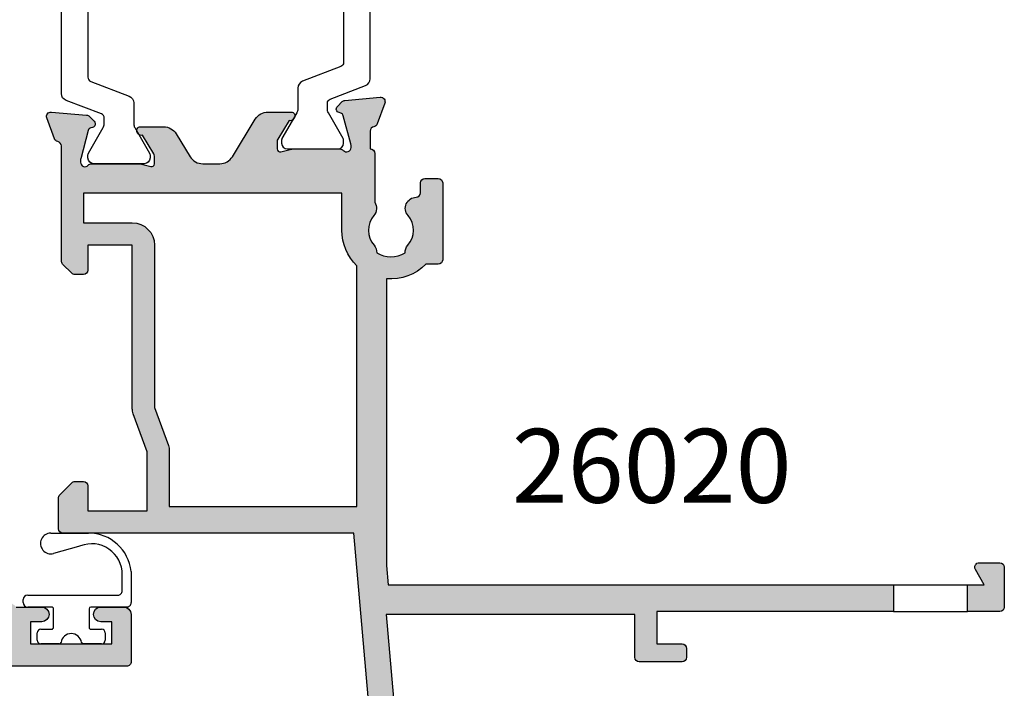
# Model space of a CAD drawing. Units: millimetres. Extents: x 3 to 391, y 2 to 505.
# Drawn here: x 322 to 389, y 62 to 107 of the extents above; entities that cross this region are included whole.
import ezdxf

# ---------------------------------------------------------------- set-up
doc = ezdxf.new("R2010")
doc.units = ezdxf.units.MM
for name, color, linetype in [('APL Border', 7, 'Continuous'), ('APL Hatch', 253, 'Continuous'), ('APL Joinery', 2, 'Continuous'), ('APL Notes', 7, 'Continuous')]:
    doc.layers.add(name, color=color, linetype=linetype)
doc.styles.add('Arial-Bold', font='arialbd.ttf')

# ---------------------------------------------------------------- blocks, each defined once
blk = doc.blocks.new('9210121c')
at = {"layer": 'APL Joinery', "color": 252, "linetype": 'Continuous'}
for p, q in [((-2.049999999995627, -0.4999999999997158), (-0.8154753215074281, -0.4999999999997158)), ((0.8154753215147181, -0.4999999999997158), (2.050000000002917, -0.4999999999997158)), ((-2.299999999995627, -1.249999999999716), (-2.299999999995627, -0.7499999999997726)), ((2.300000000002917, -0.7499999999997158), (2.300000000002917, -1.249999999999659)), ((-1.324999999997083, -1.499999999999716), (-2.049999999995627, -1.499999999999716)), ((-1.199999999997083, -2.150000000000261), (-1.199999999997054, -1.624999999999716)), ((1.200000000004373, -1.624999999999716), (1.200000000004373, -2.150000000000261)), ((2.050000000002917, -1.499999999999716), (1.325000000004373, -1.499999999999744)), ((-1.199999999997083, -2.874999999999943), (-1.199999999997083, -2.150000000000261)), ((1.200000000004373, -2.150000000000261), (1.200000000004344, -2.874999999999716)), ((-4.050000000002832, -5.400000000000261), (-4.050000000002903, -3.30005981167937)), ((-3.750000000007269, -3.000000000004263), (-3.700000000007357, -3.000000000501473)), ((-3.700000000007357, -3.000000000501473), (-1.324999999996798, -2.999999999999929)), ((1.325000000004373, -2.999999999999716), (2.94999999998982, -2.999999999999716)), ((3.249999999992745, -3.299999999999898), (3.249999999992731, -3.499999999997669)), ((2.949999999989821, -3.799999999999727), (-3.150000000004304, -3.799999999999699)), ((-3.450000000004358, -4.099999999999739), (-3.450000000004337, -5.200000000005218)), ((-0.4934816116803469, -7.101565221025401), (1.195768083362945, -6.627998608574584)), ((-0.6182902731613811, -7.136554255029996), (-0.4934816116803469, -7.101565221025401)), ((1.384571995730658, -8.0020136273567), (-1.171448796864861, -8.001464443062826))]:
    blk.add_line(p, q, dxfattribs=at)
for centre, radius, start, end in [((-2.049999999995549, -0.7499999999997939), 0.2500000000000782, 90.00000000001789, 179.9999999999951), ((-0.8154753215096909, -0.6249999999977868), 0.124999999998071, 8.714742017639344, 89.99999999896278), ((1.683056319459361e-12, -0.4999999999996593), 0.6999999999980567, 188.7147420186865, 351.2852579813655), ((0.8154753215146932, -0.6249999999996928), 0.124999999999977, 89.99999999998855, 171.2852579813199), ((2.050000000002868, -0.7499999999997655), 0.2500000000000497, 1.139910797836298e-11, 89.9999999999886), ((-2.049999999995578, -1.249999999999666), 0.2500000000000497, 180.0000000000114, 269.9999999999886), ((2.050000000002839, -1.249999999999638), 0.2500000000000782, 270.0000000000179, 359.9999999999951), ((-1.324999999997054, -1.624999999999716), 0.125, 0, 90.00000000001303), ((1.325000000004344, -1.624999999999716), 0.1249999999999716, 89.99999999998697, 180), ((-3.750000002990339, -3.300000002978628), 0.3000000029743654, 89.99999943027555, 180.011422620398), ((-1.324999999997097, -2.874999999999915), 0.1250000000000142, 270.0000000001368, 359.999999999987), ((1.325000000004344, -2.874999999999716), 0.125, 180, 270.000000000013), ((2.949999999990688, -3.300000000001774), 0.3000000000020577, 3.582576793175932e-10, 90.00000000016566), ((-3.150000000004347, -4.09999999999971), 0.3000000000000114, 89.99999999999186, 180.0000000000054), ((2.949999999989743, -3.499999999996739), 0.3000000000029885, 270.0000000000149, 359.9999999998223), ((-1.380926313466131, -5.213113547474827), 2.069115242187356, 179.6368709005849, 291.6281148361276), ((-1.168566492210311, -5.104967425612379), 2.896498451541008, 185.8461930257036, 269.9429849792795), ((1.384722397088076, -7.30201364351423), 0.7000000000000202, 269.987689481315, 105.6603831759819)]:
    blk.add_arc(centre, radius, start, end, dxfattribs=at)
blk = doc.blocks.new('19732')
at = {"layer": 'APL Hatch'}
h = blk.add_hatch(color=256, dxfattribs=at)
h.dxf.hatch_style = 1
h.paths.add_polyline_path([(4.656290325242111, -23.83333334955096, -0.2849150496817647), (5.999999957949775, -23.00000000010915), (10.20000000008858, -23.00000000010915, -0.4142135623730951), (10.50000000008785, -23.30000000010843), (10.50000000008785, -26.70000000011352, -0.4142135623754606), (10.20000000008252, -27.00000000011643), (9.300000000088339, -27.00000000010915, -0.4142135623687924), (9.000000000102403, -26.70000000012278), (9.000000000087837, -24.50000000010915), (6.000000000087852, -24.50000000010915), (6.000000000087852, -28.70000000010866, -0.4142135623730951), (5.700000000088068, -29.00000000010844), (3.000000000087852, -29.00000000010844), (3.000000000087852, -40.00000000010844), (5.700000000088039, -40.00000000010844, -0.4142135623730948), (6.000000000087852, -40.30000000010826), (6.000000000087852, -44.50000000010915), (9.000000000087844, -44.50000000010915), (9.000000000087852, -42.30000000010479, -0.414213562375459), (9.300000000093185, -42.00000000010188), (10.20000000008736, -42.00000000010915, -0.4142135623695704), (10.50000000007329, -42.30000000009633), (10.50000000008785, -46.00000000010797, -0.4142135623772921), (10.20000000008182, -46.30000000011206), (9.500000000084732, -46.30000000010479, -0.4142135623629461), (9.200000000084941, -46.00000000010915), (7.400000000089314, -46.00000000010915), (7.4000000000893, -49.20000000011443), (8.100000000073663, -49.2000000001017, -0.4142135623784228), (8.400000000089307, -49.50000000011188), (8.400000000089307, -49.70000000011443, -0.4142135623700495), (8.100000000096792, -50.00000000011006), (7.400000000089307, -50.00000000011734), (7.400000000089307, -51.80000000269321), (12.55358983583264, -51.80000000269321, -0.5773502814907061), (13.2464101643387, -51.80000000269321), (18.40000000008931, -51.80000000269321), (18.40000000008931, -50.00000000011734), (17.70000000010509, -50.00000000011734, -0.4142135623890781), (17.40000000009294, -49.70000000008882), (17.40000000010386, -49.50000000011188, -0.4142135623571119), (17.70000000012314, -49.20000000010897), (18.60000000008317, -49.20000000010897, -0.2277350772913418), (19.22449979992652, -49.50000000010915), (20.95000000008494, -49.50000000010915, -1), (20.95000000008494, -50.50000000010915), (20.20000000008494, -50.50000000010915), (20.20000000008858, -52.00000000010915), (25.70000000008494, -52.00000000010915), (25.70000000008494, -50.50000000010915), (24.95000000008494, -50.50000000010915, -1), (24.95000000008494, -49.50000000010915), (26.50000000008785, -49.50000000010915, -0.4142135623730951), (27.00000000008785, -50.00000000010915), (27.00000000008785, -53.2000000001117, -0.4142135623731505), (26.7000000000867, -53.50000000011279), (-53.69999999989473, -53.50000000009824, -0.4142135623715009), (-53.99999999988303, -53.20000000011146), (-53.99999999989394, -51.12426406881647, -0.1989123673810251), (-53.91213203424914, -50.91213203445707), (-53.08786796554602, -50.08786796575396, -0.1989123673763761), (-52.87573593119199, -50.00000000010915), (-52.29999999989337, -50.00000000010188, -0.4142135623755432), (-51.99999999990122, -50.30000000008896), (-51.99999999989394, -52.00000000010188), (-47.99999999990122, -52.00000000010188), (-47.99999999990122, -38.50000000009733), (-48.69999999989828, -38.50000000009733, -0.4142135623730951), (-48.99999999989758, -38.20000000009803), (-48.99999999989758, -34.80000000010342, -0.414213562373095), (-48.69999999989967, -34.50000000010552), (-47.99999999990122, -34.50000000010552), (-47.99999999990122, -30.50000000010915), (-51.99999999988667, -30.50000000010915), (-51.99999999989394, -35.70000000010666, -0.4142135623763863), (-52.29999999990065, -36.00000000010915), (-52.87573593118471, -36.00000000010188, -0.1989123673748592), (-53.08786796553751, -35.91213203445831), (-53.71213203425081, -35.28786796575228, -0.1989123673812953), (-53.79999999989685, -35.07573593139308), (-53.79999999989322, -27.2899126824428, 0.3613975351125717), (-54.04522083590847, -26.99495634128383, -0.2655138063153717), (-54.27234945815512, -26.80260604312404), (-54.78190778613856, -25.4026060430856, -0.5486187866278494), (-54.47385327707799, -25.00114159066293), (-52.08934043346731, -25.20975943252445, -0.1763269807041332), (-51.90335512193986, -25.29648580759342), (-51.57661762471773, -25.62322330480828, -0.5773502691971214), (-51.68868955873792, -26.04148145667396), (-51.8002250659137, -26.07136730574775, 0.2679491924338586), (-51.97700176121066, -26.2481440010425), (-52.48977774777794, -28.16185003580409, 0.1339435790361641), (-52.48906676791562, -28.31974787467488, 0.7933411735199994), (-51.97639320214917, -28.60000000008821, -0.2134217653032721), (-51.75278640441731, -28.50000000008733), (-48.49999999990318, -28.50000000010205), (-47.74999999993987, -28.69364916740985, 0.490314394819794), (-47.49999999994124, -28.50000000010791), (-47.49999999992669, -27.98432619703185, 0.1378721067531128), (-47.54393476074139, -27.82802330747888), (-48.31242872228121, -26.5690280922354, -0.3611145255710387), (-48.61468105615663, -26.46560748778937), (-48.6667820193445, -26.3802524080515, -0.5855240683144685), (-48.45339432002075, -26.0000000000946), (-47.22426406863759, -26.00000000010137), (-43.00502525315818, -21.78076118462596, -0.1989123673790838), (-42.08578643761635, -21.40000000016808), (-3.099999999881781, -21.40000000010046, -0.2134217652833415), (-2.876393202131482, -21.50000000010012), (-1.346605679791899, -21.5000000000946, -0.5855240682594121), (-1.133217980455022, -21.88025240800352), (-1.185318943627585, -21.96560748774746, -0.3611145256167959), (-1.487571277524154, -22.06902809222812), (-2.256065239070139, -23.3280233074817, 0.1378721067441218), (-2.299999999885955, -23.48432619702804), (-2.299999999889593, -24.00000000010004, 0.4903143948366592), (-2.049999999874878, -24.19364916741767), (-1.299999999911705, -24.0000000000946), (1.952786404629542, -24.0000000000946, -0.2134217652956092), (2.176393202342368, -24.10000000008426, 0.7933411734914629), (2.689066768106912, -23.8197478746795, 0.1339435790476936), (2.689777747972308, -23.66185003579584), (2.177001761398287, -21.74814400103623, 0.3409408338893444), (1.944686504738101, -21.54984830197455, -0.6556531355661489), (1.776617624921236, -21.1232233047994), (2.103355122140051, -20.79648580758059, -0.1763269807081742), (2.289340433671349, -20.70975943250907), (4.673853277275327, -20.50114159065905, -0.5486187866241335), (4.981907786333466, -20.90260604307758), (4.472349458372371, -22.30260604308462, -0.2655138063231524), (4.245220836109524, -22.49495634125515, 0.3613975351209768), (4.000000000087852, -22.78991268241743), (4.000000000095127, -23.70000000206855, 0.4577840178211381), (4.343774140496912, -23.99678919430857, 0.3249313820628227)])
h.paths.add_polyline_path([(-46.49999999990081, -30.50000000010861), (-45.80000000004511, -30.5000000001077, 0.4142135623675028), (-45.50000000004542, -30.20000000011296), (-45.49999999999267, -27.23553390608541, -0.1989123673753448), (-45.2071067811772, -26.52842712491299), (-42.17157287509509, -23.49289321883816, -0.1989123673789267), (-41.46446609391348, -23.20000000002658), (-4.299999999881891, -23.19999999996655), (-4.299999999881891, -25.00000000008042, 0.4142135623720358), (-3.299999999887326, -26.0000000000786), (4.500000000084633, -26.00000000010679), (4.500000000084647, -27.50000000010679), (2.500000000088278, -27.50000000010679, 0.4142135623730951), (1.500000000088278, -28.50000000010679), (1.500000000088278, -30.63703481776289, -0.5621626531192294), (0.04022988514656589, -31.52507279071576, 0.3136214845797336), (-3.753636363548857, -32.02136667900712, 0.2112895013228862), (-3.949999999911533, -32.46530100517449), (-3.94999999991154, -32.69310343802994, 0.6644920023229867), (-2.794720409243268, -33.17856174514996, -0.4027915533428002), (-0.2302551176147105, -33.15454545465219, 0.1432248589110741), (0.2197603732868103, -33.38423826085518, -0.2959768337488505), (0.2197603732849132, -35.61576173935683, 0.1432248589115848), (-0.2302551176143481, -35.84545454555832, -0.4027915533425958), (-2.79472040924415, -35.82143825506365, 0.6644920023224123), (-3.94999999991154, -36.30689656218435), (-3.94999999991154, -36.53469899504034, 0.2112895013232075), (-3.753636363548559, -36.97863332120765, 0.313621484579463), (0.04022988514633852, -37.47492720949613, -0.5621626531193104), (1.500000000088285, -38.3629651824489), (1.500000000088278, -40.50000000010675, 0.414213562373096), (2.50000000008832, -41.50000000010679), (4.500000000084633, -41.50000000010679), (4.50000000008464, -45.7000000001108, 0.414213562373983), (4.800000000085184, -46.00000000011043), (5.700000000088089, -46.0000000001077), (5.700000000088096, -52.00000000010407), (-3.399999999884983, -52.00000000010407), (-3.399999999892259, -48.80000000010266, 0.4142135623720962), (-3.699999999887552, -48.5000000001077), (-5.299999999842626, -48.50000000010589, 0.4142135623591069), (-5.599999999842964, -48.80000000009122), (-5.599999999882073, -49.60000000007521, 0.4142135623874133), (-5.299999999879162, -49.90000000009279), (-4.599999999882073, -49.90000000009279), (-4.599999999882073, -52.00000000010225), (-9.700000000982918, -52.00000000010225), (-9.700000000982925, -51.89999999572719, 1), (-10.49999999878486, -51.8999999957272), (-10.49999999878487, -52.00000000827497), (-15.59999999988207, -52.00000000010225), (-15.59999999988207, -49.90000000009279), (-14.89999999987459, -49.90000000008551, 0.4142135623700495), (-14.59999999988207, -49.60000000008988), (-14.59999999988207, -49.30000000008697, 0.4142135623778332), (-14.89999999989711, -49.00000000007678), (-15.79999999989968, -49.00000000009133, 0.4142135623683605), (-16.79999999988281, -50.00000000009063), (-16.7999999998828, -52.00000000010407), (-27.6999999998879, -52.00000000010407), (-27.69999999988789, -48.80000000010697, 0.4142135623730935), (-27.99999999988716, -48.5000000001077), (-29.39999999988543, -48.5000000001077, 0.4142135623755923), (-29.6999999998888, -48.80000000011363), (-29.69999999986152, -52.0000000001077), (-31.69999999988335, -52.0000000001077, 1), (-32.69999999989062, -52.0000000001077), (-41.69999999987607, -52.0000000001077, 1), (-42.69999999989062, -52.0000000001077), (-46.49999999990081, -52.0000000001077), (-46.49999999991263, -47.00000000010316), (-44.99999999988562, -47.00000000011498, 0.414213562375403), (-44.69999999988335, -46.70000000011507), (-44.69999999988335, -45.80000000011061, 0.414213562370609), (-44.99999999987644, -45.50000000011498), (-46.49999999990081, -45.50000000010225), (-46.49999999990081, -34.90000000009643), (-46.89999999989863, -34.50000000009861), (-46.49999999990081, -34.10000000010079)], flags=16)
at = {"layer": 'APL Joinery', "ltscale": 0.2}
blk.add_lwpolyline([(19.22449979992652, -49.50000000010915), (20.95000000008494, -49.50000000010915, -0.9999999999999999), (20.95000000008494, -50.50000000010915), (20.20000000008494, -50.50000000010915), (20.20000000008858, -52.00000000010915), (25.70000000008494, -52.00000000010915), (25.70000000008494, -50.50000000010915), (24.95000000008494, -50.50000000010915, -0.9999999999999999), (24.95000000008494, -49.50000000010915), (26.50000000008785, -49.50000000010915, -0.414213562373095), (27.00000000008785, -50.00000000010915), (27.00000000008785, -53.20000000010988, -0.4142135623730949), (26.70000000008858, -53.50000000011279), (-53.69999999989103, -53.50000000009824, -0.4142135623837504)], format="xyb", dxfattribs=at)
blk = doc.blocks.new('26310')
at = {"layer": 'APL Joinery'}
blk.add_blockref('19732', (-7.049951394083593, -9.999913117680336), dxfattribs=at)
blk = doc.blocks.new('19715')
at = {"layer": 'APL Hatch'}
h = blk.add_hatch(color=256, dxfattribs=at)
h.dxf.hatch_style = 1
edge = h.paths.add_edge_path()
edge.add_line((-30.30000049989319, -46.15520130337681), (-30.30000049989319, -30.15520130337215))
edge.add_line((-30.30000049989319, -30.15520130337215), (-32.50000049989319, -30.15520130337215))
edge.add_line((-32.50000049989319, -30.15520130337215), (-32.50000049989319, -31.85520130337216))
edge.add_arc((-32.80000049989321, -31.85520130337214), 0.3000000000000185, 270.0000000000013, 359.99999999999795, ccw=False)
edge.add_line((-32.8000004998932, -32.15520130337216), (-33.4000004998932, -32.15520130337215))
edge.add_arc((-33.40000049989319, -31.85520130337216), 0.2999999999999901, 179.9999999999987, 269.99999999999864, ccw=False)
edge.add_line((-33.70000049989318, -31.85520130337216), (-33.70000049989318, -28.95520130337215))
edge.add_arc((-33.4000004998932, -28.95520130337214), 0.2999999999999829, 90, 180.0000000000013, ccw=False)
edge.add_line((-33.4000004998932, -28.65520130337216), (-30.50000049989319, -28.65520130337215))
edge.add_line((-30.50000049989319, -28.65520130337215), (-30.50000049989319, -11.84288272033718))
edge.add_line((-30.50000049989319, -11.84288272033718), (-52.63703169976216, -13.77962199444016))
edge.add_arc((-52.61088497693793, -14.07848040386769), 0.2999999999999979, 94.99999999998703, 204.4874255702401)
edge.add_arc((-53.52093723818257, -14.49297393241026), 0.7000000017000755, -131.66292533704927, 24.487425570240077, ccw=False)
edge.add_arc((-54.99999950013159, -16.15520130339385), 1.525000000000764, 48.33707478056186, 131.6629252190275)
edge.add_arc((-56.47906175986758, -14.4929739327189), 0.6999999999983992, 266.6105960458224, 311.66292521941386, ccw=False)
edge.add_arc((-54.99999950012631, -16.1552013033893), 1.79999999999728, 147.6390638217615, 212.3609361784548)
edge.add_arc((-56.47906175985902, -17.81742867406341), 0.6999999999966715, 48.337074780998876, 93.38940395458923, ccw=False)
edge.add_arc((-54.99999950012853, -16.15520130339238), 1.524999999995914, 228.3370747808396, 311.6629252192643)
edge.add_arc((-53.52093724039149, -17.8174286740698), 0.7000000000057922, -2.164727211726074, 131.662925218828, ccw=False)
edge.add_arc((-52.5216508807959, -17.85520130340052), 0.2999999999943826, 177.8352727878079, 270.0000000004017)
edge.add_line((-52.5216508807938, -18.1552013033949), (-50.89999950012168, -18.15520130340126))
edge.add_arc((-50.89999950012603, -19.15520130340197), 1.000000000000711, 4.0813574742060155e-11, 89.99999999975091, ccw=False)
edge.add_line((-49.89999950012532, -19.15520130340126), (-49.89999950012532, -20.05520130303801))
edge.add_arc((-50.19999950012505, -20.05520130303847), 0.2999999999997272, -89.9999999999132, 8.748202162678353e-11, ccw=False)
edge.add_line((-50.19999950012459, -20.35520130303819), (-51.19999950012459, -20.35520130303819))
edge.add_arc((-51.19999950012414, -20.05520130303847), 0.2999999999997272, 179.9999999999131, 269.99999999991314, ccw=False)
edge.add_line((-51.49999950012386, -20.05520130303801), (-51.49999950012386, -19.655201303414))
edge.add_line((-51.49999950012386, -19.655201303414), (-56.99999950011659, -19.65520130339808))
edge.add_arc((-56.99999950011659, -19.35520130339517), 0.3000000000029104, 180, 270, ccw=False)
edge.add_line((-57.2999995001195, -19.35520130339517), (-57.29999950012677, -18.52163321662754))
edge.add_arc((-54.999999500127, -16.15520130339259), 3.299999999996327, 153.880048128589, 225.8156148466391, ccw=False)
edge.add_arc((-58.23234706337452, -14.57029460887036), 0.2999999999999985, 333.8800481285884, 454.999999999987)
edge.add_line((-58.25849378619875, -14.27143619944283), (-93.50000049989868, -17.35466852245599))
edge.add_line((-93.50000049989868, -17.35466852245599), (-93.50000049989868, -24.95520130338046))
edge.add_line((-93.50000049989868, -24.95520130338046), (-91.90000049989612, -24.95520130338046))
edge.add_arc((-91.90000049989612, -25.95520130338046), 1, 0, 90, ccw=False)
edge.add_line((-90.90000049989612, -25.95520130338046), (-90.90000049989612, -26.85520130337755))
edge.add_arc((-91.2000004998938, -26.85520130336823), 0.2999999999976808, 269.9999999990012, 359.99999999821955, ccw=False)
edge.add_line((-91.20000049989903, -27.15520130336591), (-91.5000004998983, -27.15520130338046))
edge.add_arc((-91.50000049989762, -26.85520130337323), 0.3000000000072305, 180.0000000008251, 269.9999999998697, ccw=False)
edge.add_line((-91.80000049990485, -26.85520130337755), (-91.80000049989758, -26.15520130338046))
edge.add_line((-91.80000049989758, -26.15520130338046), (-93.60000049989867, -26.15520130338046))
edge.add_line((-93.60000049989867, -26.15520130338046), (-93.60000049989867, -31.30879114186683))
edge.add_arc((-93.80000049989877, -31.65520130338046), 0.3999999999999265, -59.99999999997698, 59.99999999997698, ccw=False)
edge.add_line((-93.60000049989867, -32.00161146489409), (-93.60000049989867, -37.15520130338046))
edge.add_line((-93.60000049989867, -37.15520130338046), (-91.35756529313585, -37.15519932656826))
edge.add_arc((-91.35756195941413, -36.8551993265886), 0.2999999999981772, 269.9993633060509, 390.7489269268446)
edge.add_arc((-88.49999891378569, -35.15521155008734), 3.025000000002432, 188.7990028421006, 210.7487458368302, ccw=False)
edge.add_arc((-91.30000049990348, -35.15520130338046), 0.4999999999892384, 112.25904003133391, 247.74095996866612, ccw=False)
edge.add_arc((-88.50000049989258, -35.15520130337507), 3.025000000004102, 139.2487670725891, 171.2008007662805, ccw=False)
edge.add_arc((-90.22342888317417, -33.6701357803384), 0.7500000000012982, -40.75123292754972, 139.24876707245, ccw=False)
edge.add_arc((-88.5000004998974, -35.15520130337981), 1.525000000000958, 139.2487670724727, 221.6629252192586)
edge.add_arc((-90.16222787057542, -36.63426356312106), 0.7000000000039981, -3.38940395470388, 41.662925219064505, ccw=False)
edge.add_arc((-88.5000004998983, -35.15520130339281), 1.799999999992785, 237.6390638216142, 302.3609361783858)
edge.add_arc((-86.8377731292217, -36.63426356312089), 0.7000000000034999, 138.337074780918, 183.3894039547204, ccw=False)
edge.add_arc((-88.50000049989863, -35.15520130337698), 1.52500000000241, 318.3370747806473, 400.7512329275196)
edge.add_arc((-86.77657211662158, -33.67013578033653), 0.7499999999994219, 40.75123292748549, 220.7512329274951, ccw=False)
edge.add_arc((-88.50000049989744, -35.15520130337664), 3.02500000000014, -30.74900726439762, 40.75123292751499, ccw=False)
edge.add_arc((-85.64244472616755, -36.85520130338396), 0.3000000000001375, 149.2509927356459, 270.0000000007979)
edge.add_line((-85.64244472616338, -37.1552013033841), (-85.30000049989758, -37.15520130338046))
edge.add_arc((-85.30000049990008, -37.45520130338223), 0.3000000000017735, -2.170850166294258e-10, 89.99999999952229, ccw=False)
edge.add_line((-85.0000004998983, -37.45520130338337), (-85.0000004998983, -38.35520130337755))
edge.add_arc((-85.30000049990053, -38.35520130337823), 0.3000000000022283, -89.99999999943549, 1.3028511602897197e-10, ccw=False)
edge.add_line((-85.30000049989758, -38.65520130338046), (-94.0000004998983, -38.65520130338046))
edge.add_arc((-94.00000049989829, -37.65520130338044), 1.000000000000014, 180.0000000000008, 269.9999999999992, ccw=False)
edge.add_line((-95.0000004998983, -37.65520130338046), (-95.0000004998983, -16.23757338092965))
edge.add_arc((-94.5000004998983, -16.23757338092965), 0.5, 94.99999999998681, 180, ccw=False)
edge.add_line((-94.54357837127202, -15.73947603188377), (-25.00000000000546, -9.655201303387733))
edge.add_line((-25.00000000000546, -9.655201303387733), (-25.00000000001455, 10.04479869660936))
edge.add_arc((-24.70000000001528, 10.04479869661299), 0.2999999999992724, 90.0000000006948, 180.0000000006945, ccw=False)
edge.add_line((-24.70000000001892, 10.34479869661227), (-22.62426406874147, 10.34479869660499))
edge.add_arc((-22.62426406874213, 10.04479869660235), 0.3000000000026404, 44.999999999874774, 89.99999999987449, ccw=False)
edge.add_line((-22.41213203438383, 10.25693073095972), (-21.58786796567438, 9.432666662250266))
edge.add_arc((-21.80000000003173, 9.220534627891976), 0.3000000000026296, 1.248281478183344e-10, 45.00000000012619, ccw=False)
edge.add_line((-21.5000000000291, 9.22053462789263), (-21.50000000001455, 8.64479869661518))
edge.add_arc((-21.80000000001746, 8.64479869661518), 0.3000000000029104, -90, 0, ccw=False)
edge.add_line((-21.80000000001746, 8.34479869661227), (-23.5000000000291, 8.344798696604993))
edge.add_line((-23.5000000000291, 8.344798696604993), (-23.5000000000291, 4.344798696626821))
edge.add_line((-23.5000000000291, 4.344798696626821), (-19.5000000000291, 4.344798696626821))
edge.add_line((-19.5000000000291, 4.344798696626821), (-16.91821574321148, 5.284491317411447))
edge.add_arc((-16.57619559995231, 4.344798696661992), 0.9999999999430013, 89.9999999970334, 109.99999999713401, ccw=False)
edge.add_line((-16.57619559990053, 5.344798696604993), (-5.500000000029104, 5.344798696604993))
edge.add_line((-5.500000000029104, 5.344798696604993), (-5.500000000029104, 8.344798696604993))
edge.add_line((-5.500000000029104, 8.344798696604993), (-7.200000000026193, 8.344798696604993))
edge.add_arc((-7.200000000026193, 8.644798696607904), 0.3000000000029104, 180, 270, ccw=False)
edge.add_line((-7.500000000029104, 8.644798696607904), (-7.500000000029104, 9.220534627899905))
edge.add_arc((-7.20000000003526, 9.220534627895615), 0.2999999999938439, 134.9999999991789, 179.9999999991807, ccw=False)
edge.add_line((-7.412132034383831, 9.432666662250266), (-6.787867965671467, 10.05693073096263))
edge.add_arc((-6.575735931305142, 9.844798696610722), 0.3000000000044579, 90.0000000016592, 135.0000000019469, ccw=False)
edge.add_line((-6.575735931313829, 10.14479869661518), (1.210087317675061, 10.14479869665884))
edge.add_arc((1.21008731770132, 10.44479869668424), 0.3000000000254008, 269.999999994985, 349.4789231711192)
edge.add_arc((1.800000000001684, 10.33524036877709), 0.2999999999351164, 110.0000000035113, 169.4789231912123, ccw=False)
edge.add_line((1.697393957008899, 10.61714815494561), (3.097393957024906, 11.12670648290004))
edge.add_arc((3.200000000008181, 10.84479869666307), 0.2999999999961975, -5.000000000464979, 109.99999999733251, ccw=False)
edge.add_line((3.498858409431705, 10.81865197383668), (3.290240567584988, 8.434139130228868))
edge.add_arc((2.991382158153595, 8.460285853061782), 0.3000000000046055, 314.9999999987019, 354.999999998425, ccw=False)
edge.add_line((3.20351419250801, 8.248153818697755), (2.876776695302397, 7.921416321484866))
edge.add_arc((2.699999999997498, 8.098193016768233), 0.2499999999964586, 194.9999999978116, 315.0000000034893, ccw=False)
edge.add_line((2.45851854342618, 8.033488255502743), (2.428632694351109, 8.145023762669734))
edge.add_arc((2.187151237788807, 8.080319001396855), 0.2499999999896614, 14.99999999998197, 75.00000000119734)
edge.add_line((2.251855999056716, 8.321800457960489), (0.3381499642855488, 8.834576444539561))
edge.add_arc((0.2605042507748413, 8.544798696682115), 0.2999999999665341, 75.0000000022515, 90.0000000020867)
edge.add_line((0.2605042507639155, 8.844798696648649), (0.1000000000349246, 8.844798696670477))
edge.add_arc((0.09999999999861246, 8.544798696675013), 0.2999999999954639, 89.99999999306489, 228.1896850948534)
edge.add_arc((-0.2999999999629068, 8.097585101196486), 0.2999999999629068, 2.222759576397948e-08, 48.189685116338524, ccw=False)
edge.add_line((0, 8.09758510131287), (0, 4.882903692821127))
edge.add_arc((-0.2999999999884082, 4.882903692827988), 0.2999999999884082, 345.5224878127193, 359.99999999868976, ccw=False)
edge.add_line((-0.009526249035843648, 4.807903692824038), (-0.1936491673004639, 4.094798696685029))
edge.add_arc((5.240169409503892e-12, 4.044798696675593), 0.1999999999978403, 165.5224878111185, 269.9999999984988)
edge.add_line((0, 3.844798696677753), (0.5156738030709676, 3.844798696685029))
edge.add_arc((0.5156738030763359, 4.14479869668115), 0.2999999999961211, 269.9999999989747, 301.399999998111)
edge.add_line((0.6719766926180455, 3.888733457496709), (1.930971907866478, 4.657227419039554))
edge.add_arc((2.16464492026709, 4.746092053594984), 0.2499999999980929, 121.39999999975791, 200.8215497397375, ccw=False)
edge.add_line((2.034392512308841, 4.959479752912738), (2.119747592030762, 5.011580716097524))
edge.add_arc((2.24999999999644, 4.798193016777899), 0.2500000000035601, -1.1889937923115212e-09, 121.4000000009876, ccw=False)
edge.add_line((2.5, 4.798193016772711), (2.500000000003638, 3.222584608141187))
edge.add_arc((1.499999999999716, 3.222584608147959), 1.000000000003922, 301.39999999939306, 359.999999999612, ccw=False)
edge.add_line((2.021009631833294, 2.369033810863765), (0.4789903681667056, 1.427781232333654))
edge.add_arc((1.000000000007635, 0.5742304350495969), 1.000000000007635, 121.3999999997567, 180.0000000000367)
edge.add_line((0, 0.5742304350489569), (0, -0.5742304350489569))
edge.add_arc((0.999999999999084, -0.5742304350474268), 0.999999999999084, 180.0000000000877, 238.6000000008846)
edge.add_line((0.4789903681721626, -1.427781232330016), (3.021009631833294, -2.979436417797114))
edge.add_arc((2.500000000008462, -3.832987215067875), 0.9999999999878997, -3.815898708126042e-10, 58.60000000063371, ccw=False)
edge.add_line((3.499999999996362, -3.832987215074535), (3.499999999996358, -5.408595623713335))
edge.add_arc((3.250000000013997, -5.408595623676874), 0.2499999999823617, 238.5999999932862, 359.9999999916436, ccw=False)
edge.add_line((3.119747592038038, -5.621983322965388), (3.034392512308841, -5.569882359780603))
edge.add_arc((3.164644920268359, -5.356494660465227), 0.2499999999967241, 159.17845025956, 238.5999999997099, ccw=False)
edge.add_line((2.930971907870116, -5.267630025907419), (1.671976692618045, -4.49913606437185))
edge.add_arc((1.515673803064176, -4.755201303549867), 0.2999999999969739, 58.59999999926763, 89.99999999870293)
edge.add_line((1.515673803070968, -4.455201303552894), (1, -4.45520130355289))
edge.add_arc((0.9999999999968813, -4.655201303548437), 0.1999999999955469, 89.99999999910656, 194.4775121875779)
edge.add_line((0.8063508326922602, -4.705201303552894), (0.9904737509641564, -5.418306299691903))
edge.add_arc((0.700000000002543, -5.493306299697002), 0.2999999999974571, 1.5297132449632045e-09, 14.477512187061222, ccw=False)
edge.add_line((1, -5.493306299688992), (1, -8.70798770818801))
edge.add_arc((0.7000000000555142, -8.707987708065314), 0.2999999999444858, 311.8103148820882, 359.9999999765667, ccw=False)
edge.add_arc((1.099999999998939, -9.155201303535476), 0.2999999999955889, 131.8103149052091, 270.0000000068728)
edge.add_line((1.100000000034925, -9.455201303531066), (1.260504250763915, -9.45520130352379))
edge.add_arc((1.260504250745166, -9.15520130353811), 0.2999999999856797, 270.0000000035808, 285.0000000026361)
edge.add_line((1.338149964285549, -9.444979051407426), (3.251855999056716, -8.93220306483563))
edge.add_arc((3.187151237779233, -8.690721608265086), 0.2499999999988144, 285.0000000005123, 345.0000000006669)
edge.add_line((3.428632694351109, -8.755426369537599), (3.458518543400714, -8.643890862370608))
edge.add_arc((3.700000000001471, -8.70859562372301), 0.2500000000473884, 45.00000001300782, 164.9999999846946, ccw=False)
edge.add_line((3.876776695291483, -8.531818928352731), (4.20351419250801, -8.85855642556562))
edge.add_arc((3.991382158151904, -9.07068845992459), 0.3000000000022252, 5.000000000645173, 45.000000000386706, ccw=False)
edge.add_line((4.29024056758135, -9.044541737096733), (4.498858409438984, -11.42905458070454))
edge.add_arc((4.20000000001226, -11.4552013035304), 0.2999999999993399, -109.99999999868248, 5.000000000310024, ccw=False)
edge.add_line((4.097393957021268, -11.73710908976791), (2.697393957016175, -11.22755076181347))
edge.add_arc((2.800000000008749, -10.94564297557725), 0.2999999999986734, 190.5210768211001, 250.00000000094968, ccw=False)
edge.add_arc((2.210087317672198, -11.0552013035152), 0.3000000000030459, 10.52107682109099, 89.99999999945321)
edge.add_line((2.210087317675061, -10.75520130351215), (1, -10.75520130351215))
edge.add_arc((0.7000000000000028, -10.75520130351215), 0.2999999999999972, -90.00000000000063, 0, ccw=False)
edge.add_line((0.6999999999999993, -11.05520130351215), (-2.59799677085827, -11.05520130351215))
edge.add_arc((-3.014934476971034, -10.4317729201164), 0.7500000000013468, 229.248767072218, 303.77389468007345, ccw=False)
edge.add_arc((-4.500000000018707, -12.15520130339033), 1.525000000002843, 49.24876707233929, 131.6629252191824)
edge.add_arc((-5.979062259760017, -10.49297393270867), 0.7000000000048736, 266.61059604532886, 311.6629252190366, ccw=False)
edge.add_arc((-4.500000000024533, -12.15520130338669), 1.799999999998609, 147.6390638217314, 212.3609361782686)
edge.add_arc((-5.979062259759965, -13.8174286740647), 0.7000000000048696, 48.33707478096733, 93.38940395467552, ccw=False)
edge.add_arc((-4.500000000016352, -12.15520130338666), 1.52500000000167, 228.3370747806607, 310.7512329274006)
edge.add_arc((-3.014934476978596, -13.87862968666344), 0.7499999999981996, 1.2785322767056755, 130.7512329275952, ccw=False)
edge.add_arc((-1.965195885302808, -13.85520130339031), 0.3000000000000187, 181.2785322767108, 270.0000000000027)
edge.add_line((-1.965195885302794, -14.15520130339033), (-1.300000000018713, -14.15520130339033))
edge.add_arc((-1.300000000018713, -14.45520130339034), 0.3000000000000114, 1.4210854715202004e-12, 90, ccw=False)
edge.add_line((-1.000000000018701, -14.45520130339033), (-1.000000000018701, -15.35520130339032))
edge.add_arc((-1.300000000018709, -15.35520130339032), 0.3000000000000078, 269.9999999999993, 359.9999999999993, ccw=False)
edge.add_line((-1.300000000018713, -15.65520130339033), (-6.500000000018701, -15.65520130339033))
edge.add_arc((-6.500000000018701, -15.35520130339032), 0.3000000000000114, 180, 270, ccw=False)
edge.add_line((-6.800000000018713, -15.35520130339032), (-6.800000000018741, -14.52163321663022))
edge.add_arc((-4.500000000024508, -12.15520130338667), 3.299999999998633, 174.7840914296024, 225.8156148468121, ccw=False)
edge.add_line((-7.786335345054439, -11.85520130339004), (-27.19868857491216, -11.85520130340086))
edge.add_line((-27.19868857491216, -11.85520130340086), (-28.50000049989319, -11.96905134454749))
edge.add_line((-28.50000049989319, -11.96905134454749), (-28.50000049989819, -46.15520130337682))
edge.add_line((-28.50000049989819, -46.15520130337682), (-30.30000049989319, -46.15520130337681))
edge = h.paths.add_edge_path()
edge.add_line((-30.30000049989928, -51.15520130337682), (-28.50000049989319, -51.15520130337664))
edge.add_line((-28.50000049989319, -51.15520130337664), (-28.50000049989319, -52.30161146489815))
edge.add_line((-28.50000049989319, -52.30161146489815), (-27.45000049988629, -51.69539368224695))
edge.add_arc((-27.30000049988882, -51.95520130337871), 0.2999999999956345, 2.6716406864579767e-12, 119.99999999992161, ccw=False)
edge.add_line((-27.00000049989319, -51.95520130337869), (-27.00000049988591, -53.35520130338015))
edge.add_arc((-27.30000049989246, -53.35520130337287), 0.3000000000065484, 270, 359.9999999986104, ccw=False)
edge.add_line((-27.30000049989246, -53.65520130337942), (-30.00000049989805, -53.65520130337462))
edge.add_arc((-30.00000049989838, -53.35520130337981), 0.2999999999948102, 180.0000000000651, 270.0000000000624, ccw=False)
edge.add_line((-30.30000049989319, -53.35520130338015), (-30.30000049989928, -51.15520130337682))
edge = h.paths.add_edge_path(flags=16)
edge.add_line((-2.000000144671247, -8.83020130338749), (-2.000000127280266, 8.644798696608817))
edge.add_line((-2.000000127280266, 8.644798696608817), (-4.000000000025281, 8.644798696608818))
edge.add_line((-4.000000000025281, 8.644798696608818), (-4.000000000025281, 5.344798696604993))
edge.add_arc((-5.500000000025281, 5.344798696604993), 1.5, -90, 0, ccw=False)
edge.add_line((-5.500000000025281, 3.844798696604993), (-16.48803210959159, 3.844798696604993))
edge.add_line((-16.48803210959159, 3.844798696604993), (-19.06981636635101, 2.905106075842195))
edge.add_arc((-19.41183650968056, 3.844798696628898), 1.000000000002077, 270.00000000002404, 290.0000000001937, ccw=False)
edge.add_line((-19.41183650968014, 2.844798696626821), (-23.20000000000437, 2.844798696626821))
edge.add_line((-23.20000000000437, 2.844798696626821), (-23.20000000000613, -9.855201303395004))
edge.add_line((-23.20000000000613, -9.855201303395004), (-6.901171589064425, -9.855201303395004))
edge.add_arc((-4.500000000018695, -12.15520130339033), 3.325000000002845, 90.00000000000011, 136.2328438385751, ccw=False)
edge.add_line((-4.500000000018701, -8.83020130338749), (-2.000000144671247, -8.83020130338749))
at = {"layer": 'APL Joinery'}
for p, q in [((-30.30000049989319, -46.15520130337681), (-30.30000049989268, -51.15520130337682)), ((-28.50000049989819, -46.15520130337682), (-28.50000049989768, -51.15520130337664))]:
    blk.add_line(p, q, dxfattribs=at)
blk.add_lwpolyline([(-94.54357837127202, -15.73947603188377), (-25.00000000000546, -9.655201303387733), (-25.00000000001455, 10.04479869660936, -0.4142135623730922), (-24.70000000001892, 10.34479869661227), (-22.62426406874147, 10.34479869660499, -0.1989123673796561), (-22.41213203438383, 10.25693073095972), (-21.58786796567438, 9.432666662250266, -0.1989123673796631), (-21.5000000000291, 9.22053462789263), (-21.50000000001455, 8.64479869661518, -0.414213562373095), (-21.80000000001746, 8.34479869661227), (-23.5000000000291, 8.344798696604993), (-23.5000000000291, 4.344798696626821), (-19.5000000000291, 4.344798696626821), (-16.91821574321148, 5.284491317411447, -0.08748866352636642), (-16.57619559990053, 5.344798696604993), (-5.500000000029104, 5.344798696604993), (-5.500000000029104, 8.344798696604993), (-7.200000000026193, 8.344798696604993, -0.414213562373095), (-7.500000000029104, 8.644798696607904), (-7.500000000029104, 9.220534627899905, -0.1989123673796662), (-7.412132034383831, 9.432666662250266), (-6.787867965671467, 10.05693073096263, -0.1989123673809627), (-6.575735931313829, 10.14479869661518), (1.210087317675061, 10.14479869665884, 0.3613975351087226), (1.505043658886279, 10.3900195326707, -0.2655138063653338), (1.697393957008899, 10.61714815494561), (3.097393957024906, 11.12670648290004, -0.548618786614164), (3.498858409431705, 10.81865197383668), (3.290240567584988, 8.434139130228868, -0.1763269807072191), (3.20351419250801, 8.248153818697755), (2.876776695302397, 7.921416321484866, -0.5773502692226564), (2.45851854342618, 8.033488255502743), (2.428632694351109, 8.145023762669734, 0.2679491924368068), (2.251855999056716, 8.321800457960489), (0.3381499642855488, 8.834576444539561, 0.06554346281451585), (0.2605042507639155, 8.844798696648649), (0.1000000000349246, 8.844798696670477, 0.6885002580535166), (-0.1000000000349246, 8.321191898961114, -0.2134217652372636), (0, 8.09758510131287), (0, 4.882903692821127, -0.06325422393009458), (-0.009526249035843648, 4.807903692824038), (-0.1936491673004639, 4.094798696685029, 0.4903143948337179), (0, 3.844798696677753), (0.5156738030709676, 3.844798696685029, 0.1378721067437181), (0.6719766926180455, 3.888733457496709), (1.930971907866478, 4.657227419039554, -0.3611145255661793), (2.034392512308841, 4.959479752912738), (2.119747592030762, 5.011580716097524, -0.5855240683325659), (2.5, 4.798193016772711), (2.500000000003638, 3.222584608141187, -0.2614125764240385), (2.021009631833294, 2.369033810863765), (0.4789903681667056, 1.427781232333654, 0.2614125764243236), (0, 0.5742304350489569), (0, -0.5742304350489569, 0.2614125764267332), (0.4789903681721626, -1.427781232330016), (3.021009631833294, -2.979436417797114, -0.261412576427751), (3.499999999996362, -3.832987215074535), (3.499999999996358, -5.408595623713335, -0.5855240683101884), (3.119747592038038, -5.621983322965388), (3.034392512308841, -5.569882359780603, -0.3611145255670198), (2.930971907870116, -5.267630025907419), (1.671976692618045, -4.49913606437185, 0.1378721067450476), (1.515673803070968, -4.455201303552894), (1, -4.45520130355289, 0.4903143948396231), (0.8063508326922602, -4.705201303552894), (0.9904737509641564, -5.418306299691903, -0.06325422392817133), (1, -5.493306299688992), (1, -8.70798770818801, -0.2134217652389402), (0.8999999999650754, -8.931594505821703, 0.6885002580527149), (1.100000000034925, -9.455201303531066), (1.260504250763915, -9.45520130352379, 0.06554346281109863), (1.338149964285549, -9.444979051407426), (3.251855999056716, -8.93220306483563, 0.2679491924318458), (3.428632694351109, -8.755426369537599), (3.458518543400714, -8.643890862370608, -0.5773502690249062), (3.876776695291483, -8.531818928352731), (4.20351419250801, -8.85855642556562, -0.1763269807073019), (4.29024056758135, -9.044541737096733), (4.498858409438984, -11.42905458070454, -0.5486187866209479), (4.097393957021268, -11.73710908976791), (2.697393957016175, -11.22755076181347, -0.2655138063286607), (2.505043658842627, -11.00042213954585, 0.3613975351197127), (2.210087317675061, -10.75520130351215), (1, -10.75520130351215, -0.4142135623730984), (0.6999999999999993, -11.05520130351215), (-2.59799677085827, -11.05520130351215, -0.3371451006386914), (-3.504516517536985, -10.9999361233928, 0.3759457950184798), (-5.513739301638442, -11.01592186955498, -0.1991497413573161), (-6.020447493302495, -11.19174947782417, 0.2901572235409155), (-6.020447493302495, -13.11865312894921, -0.1991497413573182), (-5.513739301638427, -13.29448073721836, 0.3759457950179658), (-3.50451651754064, -13.31046648338783, -0.6338404216980628), (-2.265121197210703, -13.86189512718266, 0.4076927682849079), (-1.965195885302794, -14.15520130339033), (-1.300000000018713, -14.15520130339033, -0.4142135623730881), (-1.000000000018701, -14.45520130339033), (-1.000000000018701, -15.35520130339032, -0.414213562373095), (-1.300000000018713, -15.65520130339033), (-6.500000000018701, -15.65520130339033, -0.414213562373095), (-6.800000000018713, -15.35520130339032), (-6.800000000018741, -14.52163321663022, -0.2264214921804804), (-7.786335345054439, -11.85520130339004), (-27.19868857491216, -11.85520130340086), (-28.50000049989319, -11.96905134454749), (-28.50000049989819, -46.15520130337682), (-30.30000049989319, -46.15520130337681), (-30.30000049989319, -30.15520130337215), (-32.50000049989319, -30.15520130337215), (-32.50000049989319, -31.85520130337216, -0.4142135623730753), (-32.8000004998932, -32.15520130337216), (-33.4000004998932, -32.15520130337215, -0.4142135623730949), (-33.70000049989318, -31.85520130337216), (-33.70000049989318, -28.95520130337215, -0.4142135623731019), (-33.4000004998932, -28.65520130337216), (-30.50000049989319, -28.65520130337215), (-30.50000049989319, -11.84288272033718), (-52.63703169976216, -13.77962199444016, 0.5177277468406988)], format="xyb", dxfattribs=at)
for points in [[(-2.000000144671247, -8.83020130338749), (-2.000000127280266, 8.644798696608817), (-4.000000000025281, 8.644798696608818), (-4.000000000025281, 5.344798696604993, -0.414213562373095), (-5.500000000025281, 3.844798696604993), (-16.48803210959159, 3.844798696604993), (-19.06981636635101, 2.905106075842195, -0.08748866352667009), (-19.41183650968014, 2.844798696626821), (-23.20000000000437, 2.844798696626821), (-23.20000000000613, -9.855201303395004), (-6.901171589064425, -9.855201303395004, -0.2045105454380044), (-4.500000000018701, -8.83020130338749)], [(-30.30000049989928, -51.15520130337682), (-28.50000049989319, -51.15520130337664), (-28.50000049989319, -52.30161146489815), (-27.45000049988629, -51.69539368224695, -0.5773502691891541), (-27.00000049989319, -51.95520130337869), (-27.00000049988591, -53.35520130338015, -0.4142135623659913), (-27.30000049989246, -53.65520130337942), (-30.00000049989805, -53.65520130337462, -0.414213562373081), (-30.30000049989319, -53.35520130338015)]]:
    blk.add_lwpolyline(points, format="xyb", close=True, dxfattribs=at)
blk = doc.blocks.new('9100372')
at = {"layer": 'APL Joinery', "color": 8}
blk.add_lwpolyline([(27.59999999999957, -2.100000000001564), (27.39358983848568, -2.100000000001445, -0.1316524975874481), (27.29358983848564, -2.073205080758325), (25.55076951545799, -1.066987298109297, 0.1316524975873786), (25.30076951545799, -1.000000000001525), (23.88650901760199, -1.000000000001536, -0.3105082534628075), (23.41971880435341, -0.6791839747742268), (22.4267798700598, 1.907510384862205, 0.3105082534628204), (22.1467057421106, 2.099999999998579), (5.853263540159887, 2.099999999998539, 0.3105082534628137), (5.573189412210738, 1.907510384862149), (4.580250477917261, -0.6791839747742053, -0.3105082534628212), (4.11346026466866, -1.000000000001536), (2.699230484541076, -1.00000000000152, 0.1316524975873785), (2.449230484541076, -1.066987298109297), (0.7064101615134035, -2.0732050807583, -0.131652497587463), (0.6064101615133808, -2.100000000001445), (0.4000000000004603, -2.100000000001558, -0.4142135623716298), (-4.689582056016661e-13, -1.699999999998625), (-4.405364961712621e-13, 1.699999999998624, -0.4142135623715966), (0.400000000001441, 2.099999999998459), (0.6064101615132671, 2.099999999998489, -0.1316524975874344), (0.7064101615132898, 2.073205080755485), (2.449230484540962, 1.066987298106302, 0.1316524975873727), (2.699230484540962, 0.9999999999984643), (3.090612326330458, 0.9999999999984768, 0.3105082534628139), (3.370686454279607, 1.19248961513486), (4.286852581566109, 3.579183974771291, -0.3105082534628137), (4.753642794814695, 3.899999999998517), (23.24631822363766, 3.899999999998641, -0.3105082534628203), (23.7131084368862, 3.57918397477131), (24.62927456417269, 1.192489615134831, 0.3105082534628368), (24.90934869212185, 0.9999999999984537), (25.3007695154581, 0.9999999999984643, 0.1316524975873727), (25.5507695154581, 1.066987298106303), (27.29358983848577, 2.073205080755485, -0.1316524975874183), (27.39358983848579, 2.099999999998478), (27.59999999999762, 2.099999999998459, -0.4142135623715966), (27.9999999999995, 1.699999999996577), (27.99999999999947, -1.699999999997602, -0.4142135623716307)], format="xyb", close=True, dxfattribs=at)
blk = doc.blocks.new('26020')
at = {"layer": 'APL Joinery'}
for name, p in [('19715', (26.99788397447146, 28.65522703553751)), ('9100372', (26.99788397447146, 34.90002573219518))]:
    blk.add_blockref(name, p, dxfattribs=at)
at = {"layer": 'APL Joinery', "xscale": -1, "rotation": 180}
blk.add_blockref('9100372', (27.99788397446316, 21.80002573201559), dxfattribs=at)

msp = doc.modelspace()

# ---------------------------------------------------------------- block references
at = {"layer": 'APL Border', "rotation": 90.00000000000001}
msp.add_blockref('26020', (363.6533458079396, 70.35526357328911), dxfattribs=at)
at = {"layer": 'APL Border'}
msp.add_blockref('26310', (309.625037980719, 126.8531475477533), dxfattribs=at)
at = {"layer": 'APL Joinery', "rotation": 180}
msp.add_blockref('9210121c', (325.5250865867457, 64.35323442995622), dxfattribs=at)

# ---------------------------------------------------------------- texts
at = {"layer": 'APL Notes', "style": 'Arial-Bold'}
msp.add_text('26020', height=5, dxfattribs=at).set_placement((355.3321647059394, 74.40957835594696))

doc.saveas('drawing.dxf')
